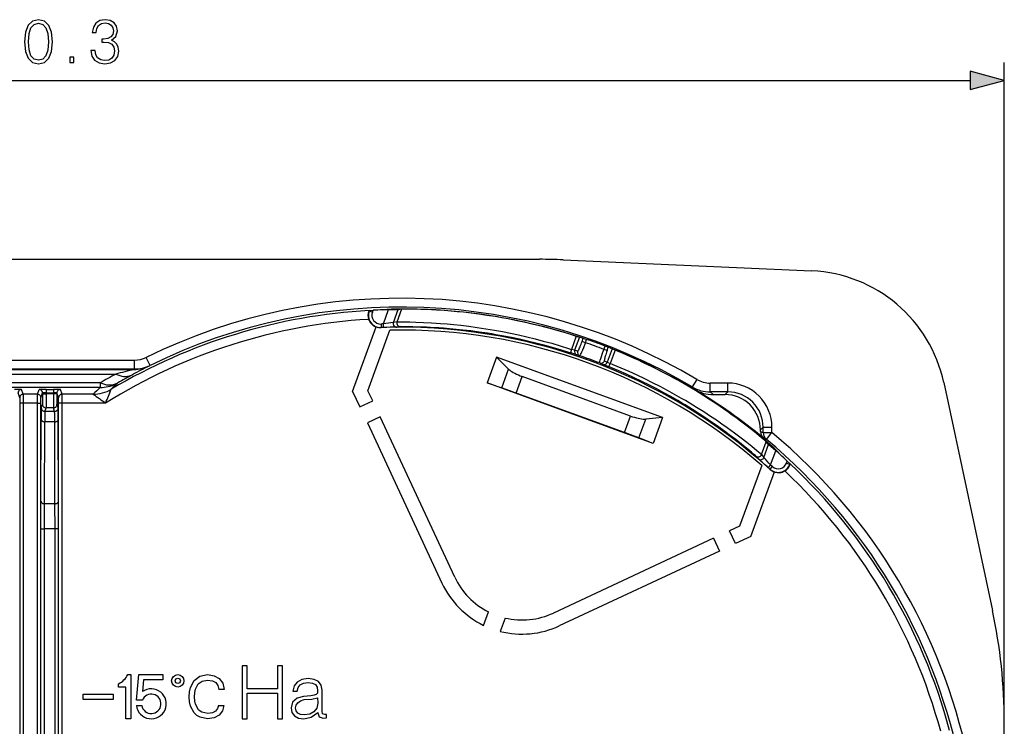
# Model space of a CAD drawing. Extents: x 0 to 420, y 0 to 297.
# Drawn here: x 155 to 211, y 144 to 184 of the extents above; entities that cross this region are included whole.
import ezdxf

# ---------------------------------------------------------------- set-up
doc = ezdxf.new("R2010")
doc.units = 0
doc.layers.get('0').update_dxf_attribs({"linetype": 'CONTINUOUS'})

msp = doc.modelspace()

# ---------------------------------------------------------------- linework, layer by layer
at = {"color": 7}
for p, q in [((210.843887, 143.826141), (210.843887, 181.146454)), ((102.475739, 180.146454), (208.912033, 180.146454)), ((126.862259, 170.020203), (184.525513, 170.020203)), ((185.861588, 169.990448), (199.950226, 169.362274)), ((174.872467, 167.12384), (174.858337, 167.092987)), ((174.877747, 167.096542), (174.858337, 167.092987)), ((174.872925, 167.124329), (174.889053, 167.127594)), ((174.877747, 167.096542), (174.889053, 167.127594)), ((174.877747, 167.096542), (175.065674, 167.028152)), ((174.889374, 167.127625), (175.106232, 167.139633)), ((175.065674, 167.028152), (175.106232, 167.139633)), ((175.650238, 167.161911), (175.872528, 167.201019)), ((175.687714, 166.362122), (175.982117, 167.170959)), ((175.982117, 167.170959), (176.517334, 167.179794)), ((176.250854, 166.447632), (176.517334, 167.179794)), ((176.461243, 166.479797), (176.727539, 167.211426)), ((176.517334, 167.179794), (176.727539, 167.211426)), ((173.943771, 162.549988), (175.270325, 166.194641)), ((175.561035, 166.157654), (175.535721, 166.152939)), ((175.553772, 166.357529), (175.56102, 166.158081)), ((175.694138, 166.162216), (175.687714, 166.362122)), ((176.461243, 166.479797), (176.250854, 166.447632)), ((176.649429, 166.211411), (176.440399, 166.17923)), ((174.808868, 162.587753), (176.055786, 166.013641)), ((186.609741, 165.678314), (186.335938, 164.926071)), ((186.78363, 165.62207), (186.51178, 164.875183)), ((186.609741, 165.678314), (186.78363, 165.62207)), ((186.78363, 165.62207), (186.837173, 165.606323)), ((186.837173, 165.606323), (187.006134, 165.555969)), ((186.938477, 165.370117), (187.006134, 165.555969)), ((187.125702, 165.301971), (186.938477, 165.370117)), ((187.006134, 165.555969), (187.194916, 165.492126)), ((187.125702, 165.301971), (187.194916, 165.492126)), ((188.167389, 164.922821), (188.236603, 165.112976)), ((188.422256, 165.040527), (188.236603, 165.112976)), ((188.354614, 164.854675), (188.422256, 165.040527)), ((188.584045, 164.97052), (188.422256, 165.040527)), ((162.474197, 164.020142), (162.254059, 164.469086)), ((182.09729, 164.484985), (181.56601, 163.025299)), ((191.494217, 161.064774), (182.09729, 164.484985)), ((182.09729, 164.484985), (182.773621, 163.811096)), ((186.63533, 164.617462), (186.29007, 164.730072)), ((186.51178, 164.875183), (186.335938, 164.926071)), ((186.683716, 164.823196), (186.51178, 164.875183)), ((186.806183, 164.565826), (186.63533, 164.617462)), ((188.354614, 164.854675), (188.167389, 164.922821)), ((188.635193, 164.948166), (188.363342, 164.201279)), ((188.80455, 164.879456), (188.530762, 164.127228)), ((188.635193, 164.948166), (188.584045, 164.97052)), ((188.80455, 164.879456), (188.635193, 164.948166)), ((149.794189, 164.315857), (161.593582, 164.315857)), ((161.593582, 163.815887), (161.593582, 164.315857)), ((162.443039, 163.995148), (162.474197, 164.020142)), ((187.938965, 164.153534), (188.103027, 164.083252)), ((188.103027, 164.083252), (188.439911, 163.947601)), ((188.198212, 164.271973), (188.363342, 164.201279)), ((188.363342, 164.201279), (188.530762, 164.127228)), ((149.794189, 163.815887), (161.593582, 163.815887)), ((149.827408, 163.789902), (161.560364, 163.789902)), ((150.85907, 163.522034), (160.528702, 163.522034)), ((161.560364, 163.789902), (161.593582, 163.815887)), ((182.384293, 162.741409), (182.773621, 163.811096)), ((183.199585, 162.44931), (183.541595, 163.389008)), ((189.683334, 161.153595), (183.541595, 163.389008)), ((159.650955, 163.033234), (151.736816, 163.033234)), ((159.650955, 163.033234), (159.650955, 162.765366)), ((190.962952, 159.605103), (181.56601, 163.025299)), ((181.56601, 163.025299), (182.384293, 162.741409)), ((193.322815, 162.649582), (193.177338, 162.795959)), ((193.43251, 163.225937), (193.17749, 162.796204)), ((195.189636, 163.015869), (194.198105, 163.015869)), ((194.198105, 162.515884), (194.198105, 163.015869)), ((195.189636, 162.515884), (195.189636, 163.015869)), ((207.416962, 163.043365), (210.175964, 150.143173)), ((159.650955, 162.765366), (151.736816, 162.765366)), ((155.092438, 162.188202), (155.002365, 162.457886)), ((155.292435, 162.388184), (155.202362, 162.657883)), ((156.095337, 162.388184), (155.292435, 162.388184)), ((155.29245, 162.387848), (155.293304, 161.888214)), ((156.094467, 161.888214), (156.095306, 162.387848)), ((156.095337, 162.388184), (156.18541, 162.657883)), ((156.295334, 162.188202), (156.385406, 162.457886)), ((156.385406, 162.413254), (156.383713, 161.81369)), ((156.385406, 162.413254), (156.385406, 162.457886)), ((156.385406, 162.413254), (156.585403, 162.413254)), ((156.585403, 162.413254), (156.583679, 161.613281)), ((156.585403, 162.661362), (156.585403, 162.461365)), ((156.585403, 162.661362), (157.002365, 162.661362)), ((156.585403, 162.461365), (157.002365, 162.461365)), ((156.585403, 162.413254), (156.585403, 162.461365)), ((157.002365, 162.413254), (156.585403, 162.413254)), ((157.002365, 162.661362), (157.002365, 162.461365)), ((157.002365, 162.413254), (157.002365, 162.461365)), ((157.202362, 162.413254), (157.002365, 162.413254)), ((157.002365, 162.413254), (157.004089, 161.613281)), ((157.202362, 162.413254), (157.202362, 162.457886)), ((157.292435, 162.188202), (157.202362, 162.457886)), ((157.202362, 162.413254), (157.204056, 161.81369)), ((157.492432, 162.388184), (157.402359, 162.657883)), ((159.254486, 162.388184), (157.492432, 162.388184)), ((157.493301, 161.888214), (157.492462, 162.387848)), ((173.943771, 162.549988), (174.353943, 161.670349)), ((175.078995, 162.008453), (174.808868, 162.587753)), ((189.341309, 160.213898), (183.199585, 162.44931)), ((194.354248, 162.363129), (194.198105, 162.515884)), ((195.189636, 162.515884), (194.198105, 162.515884)), ((194.354248, 162.363129), (195.03688, 162.363129)), ((195.03688, 162.363129), (195.189636, 162.515884)), ((155.092453, 162.187988), (155.093307, 161.888214)), ((155.293304, 161.888214), (155.093307, 161.888214)), ((155.093307, 161.888214), (155.093307, 137.162216)), ((156.094467, 161.888214), (155.293304, 161.888214)), ((155.293304, 161.888214), (155.293304, 137.959091)), ((156.094467, 137.959091), (156.094467, 161.888214)), ((156.094467, 161.888214), (156.294464, 161.888214)), ((156.294464, 161.888214), (156.295319, 162.187988)), ((156.294464, 137.162216), (156.294464, 161.888214)), ((156.316086, 161.610916), (156.383667, 161.813278)), ((157.271683, 161.610916), (157.204102, 161.813278)), ((157.293304, 161.888214), (157.29245, 162.187988)), ((157.293304, 136.566406), (157.293304, 161.888214)), ((157.493301, 161.888214), (157.293304, 161.888214)), ((157.493301, 137.378082), (157.493301, 161.888214)), ((159.954849, 161.888214), (157.493301, 161.888214)), ((174.353943, 161.670349), (175.078995, 162.008453)), ((156.516083, 161.410919), (156.583679, 161.613281)), ((157.071686, 161.410919), (156.516083, 161.410919)), ((157.004089, 161.613281), (156.583679, 161.613281)), ((157.071686, 161.410919), (157.004089, 161.613281)), ((189.341309, 160.213898), (189.683334, 161.153595)), ((156.298096, 156.330994), (156.311615, 160.966644)), ((156.498093, 156.189575), (156.511612, 160.825211)), ((157.076157, 160.825211), (156.511612, 160.825211)), ((157.089676, 156.189575), (157.076157, 160.825211)), ((157.289673, 156.330994), (157.276154, 160.966644)), ((175.501617, 161.102142), (174.776566, 160.764053)), ((174.776566, 160.764053), (179.002747, 151.700974)), ((179.727783, 152.039062), (175.501617, 161.102142)), ((190.153625, 159.913605), (190.542953, 160.983292)), ((191.494217, 161.064774), (190.542953, 160.983292)), ((191.494217, 161.064774), (190.962952, 159.605103)), ((197.036804, 160.363205), (197.18956, 160.515961)), ((197.036804, 160.278351), (197.036804, 160.363205)), ((197.036804, 160.278351), (197.18956, 160.217972)), ((197.18956, 160.217972), (197.18956, 160.515961)), ((197.18956, 160.515961), (197.689545, 160.515961)), ((197.18956, 160.217972), (197.689545, 160.217972)), ((197.369476, 159.833832), (197.689545, 160.217972)), ((197.689545, 160.217972), (197.689545, 160.515961)), ((190.962952, 159.605103), (190.153625, 159.913605)), ((197.093933, 158.970108), (197.360229, 159.701752)), ((197.218567, 159.8927), (197.369476, 159.833832)), ((197.234406, 158.810226), (197.500916, 159.542404)), ((197.500916, 159.542404), (197.360229, 159.701752)), ((197.905243, 159.191605), (197.500916, 159.542404)), ((197.093933, 158.970108), (197.234406, 158.810226)), ((197.61084, 158.382751), (197.905243, 159.191605)), ((198.153656, 158.971329), (198.008514, 159.14418)), ((197.104889, 158.352386), (195.857971, 154.926514)), ((196.777252, 158.885483), (196.916718, 158.726471)), ((197.61084, 158.382751), (197.477432, 158.233749)), ((198.515472, 158.493118), (198.556061, 158.604599)), ((198.515472, 158.493118), (198.7034, 158.424728)), ((198.714478, 158.455994), (198.556061, 158.604599)), ((198.7034, 158.424728), (198.714691, 158.455765)), ((198.715973, 158.409515), (198.7034, 158.424728)), ((198.724945, 158.442902), (198.714691, 158.455765)), ((198.724945, 158.442902), (198.715973, 158.409515)), ((196.496399, 154.341507), (197.822937, 157.986145)), ((197.592819, 158.124817), (197.576462, 158.144699)), ((197.576752, 158.14502), (197.71051, 158.293137)), ((156.296219, 154.77536), (156.298096, 156.330994)), ((156.496216, 154.77536), (156.498093, 156.189575)), ((157.089676, 156.189575), (156.498093, 156.189575)), ((157.091553, 154.77536), (157.089676, 156.189575)), ((157.29155, 154.77536), (157.289673, 156.330994)), ((156.296219, 154.77536), (156.496216, 154.77536)), ((156.296219, 115.26506), (156.296219, 154.77536)), ((157.091553, 154.77536), (156.496216, 154.77536)), ((156.496216, 115.26506), (156.496216, 154.77536)), ((157.29155, 154.77536), (157.091553, 154.77536)), ((157.091553, 135.99411), (157.091553, 154.77536)), ((157.29155, 136.006287), (157.29155, 154.77536)), ((195.857971, 154.926514), (195.278671, 154.656372)), ((195.61676, 153.93132), (195.278671, 154.656372)), ((194.37236, 154.233749), (185.30928, 150.007568)), ((194.37236, 154.233749), (194.710449, 153.508698)), ((196.496399, 154.341507), (195.61676, 153.93132)), ((194.710449, 153.508698), (185.647369, 149.282532)), ((181.362915, 149.310165), (181.638168, 150.066437)), ((182.577866, 149.724411), (182.302612, 148.96814)), ((167.694672, 147.020203), (167.694672, 144.020203)), ((167.970032, 147.020203), (167.694672, 147.020203)), ((167.970032, 145.718384), (167.970032, 147.020203)), ((169.964478, 147.020203), (169.689102, 147.020203)), ((169.689102, 147.020203), (169.689102, 145.718384)), ((169.964478, 144.020203), (169.964478, 147.020203)), ((161.206253, 146.520203), (161.39389, 146.520203)), ((161.39389, 146.520203), (161.39389, 144.020203)), ((161.699783, 145.070206), (161.829056, 146.520203)), ((161.829056, 146.520203), (163.193878, 146.520203)), ((162.1035, 146.220215), (162.044464, 145.558014)), ((163.193878, 146.220215), (162.1035, 146.220215)), ((163.193878, 146.520203), (163.193878, 146.220215)), ((164.766449, 145.794617), (164.970932, 146.190399)), ((164.970932, 146.190399), (165.297455, 146.437759)), ((165.206268, 145.99231), (165.422821, 146.156372)), ((165.297455, 146.437759), (165.726212, 146.520203)), ((165.422821, 146.156372), (165.731506, 146.215729)), ((165.726212, 146.520203), (166.105499, 146.460846)), ((165.731506, 146.215729), (166.006287, 146.172729)), ((166.006287, 146.172729), (166.191803, 146.069412)), ((166.105499, 146.460846), (166.395752, 146.29924)), ((166.395752, 146.29924), (166.587036, 146.035385)), ((170.799667, 146.102264), (170.628601, 145.881119)), ((171.066711, 146.244125), (170.799667, 146.102264)), ((171.425537, 146.294189), (171.066711, 146.244125)), ((171.16684, 146.039673), (171.425537, 146.073059)), ((171.763504, 146.248291), (171.425537, 146.294189)), ((171.425537, 146.073059), (171.675873, 146.043854)), ((172.013855, 146.127289), (171.763504, 146.248291)), ((172.164062, 145.918671), (172.013855, 146.127289)), ((160.693878, 145.820206), (160.693878, 146.007843)), ((161.093887, 145.820206), (160.693878, 145.820206)), ((161.093887, 144.020203), (161.093887, 145.820206)), ((164.693878, 145.263611), (164.710388, 145.547256)), ((164.710388, 145.547256), (164.766449, 145.794617)), ((165.008438, 145.505096), (165.050552, 145.690948)), ((165.050552, 145.690948), (165.206268, 145.99231)), ((166.191803, 146.069412), (166.309265, 145.907394)), ((166.309265, 145.907394), (166.364212, 145.679184)), ((166.672791, 145.679184), (166.364212, 145.679184)), ((166.587036, 146.035385), (166.672791, 145.679184)), ((169.689102, 145.718384), (167.970032, 145.718384)), ((170.628601, 145.881119), (170.56601, 145.593231)), ((170.56601, 145.593231), (170.81218, 145.593231)), ((170.81218, 145.593231), (170.858078, 145.801849)), ((170.858078, 145.801849), (170.97908, 145.952057)), ((170.97908, 145.952057), (171.16684, 146.039673)), ((171.675873, 146.043854), (171.842773, 145.956223)), ((171.842773, 145.956223), (171.93457, 145.810196)), ((171.93457, 145.810196), (171.963776, 145.601578)), ((171.963776, 145.601578), (171.947083, 145.472229)), ((172.218292, 145.63913), (172.164062, 145.918671)), ((172.218292, 144.458313), (172.218292, 145.63913)), ((158.693878, 145.120209), (158.693878, 145.420212)), ((158.693878, 145.420212), (160.39389, 145.420212)), ((160.39389, 145.120209), (158.693878, 145.120209)), ((160.39389, 145.420212), (160.39389, 145.120209)), ((162.03154, 145.070206), (161.699783, 145.070206)), ((164.710388, 144.986572), (164.693878, 145.263611)), ((164.766449, 144.739197), (164.710388, 144.986572)), ((164.9944, 145.263824), (165.008438, 145.505096)), ((165.008392, 145.028931), (164.9944, 145.263824)), ((165.05011, 144.844879), (165.008392, 145.028931)), ((167.970032, 144.020203), (167.970032, 145.472229)), ((167.970032, 145.472229), (169.689102, 145.472229)), ((169.689102, 145.472229), (169.689102, 144.020203)), ((170.545135, 144.971527), (170.45752, 144.646072)), ((170.803833, 145.188507), (170.545135, 144.971527)), ((171.171021, 145.284454), (170.803833, 145.188507)), ((170.837219, 144.929794), (170.987427, 145.029938)), ((170.987427, 145.029938), (171.200226, 145.109222)), ((171.584091, 145.322006), (171.171021, 145.284454)), ((171.200226, 145.109222), (171.62999, 145.138428)), ((171.76767, 145.359558), (171.584091, 145.322006)), ((171.62999, 145.138428), (171.963776, 145.213531)), ((171.884506, 145.401291), (171.76767, 145.359558)), ((171.947083, 145.472229), (171.884506, 145.401291)), ((171.963776, 145.213531), (171.967957, 144.908936)), ((161.699783, 144.770203), (162.003052, 144.770203)), ((164.974228, 144.350021), (164.766449, 144.739197)), ((165.215439, 144.535202), (165.05011, 144.844879)), ((165.305435, 144.45108), (165.215439, 144.535202)), ((165.410919, 144.390518), (165.305435, 144.45108)), ((166.18605, 144.463104), (166.002716, 144.365036)), ((166.29567, 144.601562), (166.18605, 144.463104)), ((166.340073, 144.775482), (166.29567, 144.601562)), ((166.340073, 144.775482), (166.649689, 144.775482)), ((166.570541, 144.465454), (166.382553, 144.227997)), ((166.649689, 144.775482), (166.570541, 144.465454)), ((170.45752, 144.646072), (170.503418, 144.38739)), ((170.716217, 144.650238), (170.745422, 144.800461)), ((170.749603, 144.479172), (170.716217, 144.650238)), ((170.745422, 144.800461), (170.837219, 144.929794)), ((170.845566, 144.349823), (170.749603, 144.479172)), ((171.755157, 144.416595), (171.513153, 144.283066)), ((171.909546, 144.625214), (171.755157, 144.416595)), ((171.967957, 144.908936), (171.909546, 144.625214)), ((172.239166, 144.303925), (172.218292, 144.458313)), ((161.39389, 144.020203), (161.093887, 144.020203)), ((165.125946, 144.208206), (164.974228, 144.350021)), ((165.304047, 144.105957), (165.125946, 144.208206)), ((165.732819, 144.020203), (165.304047, 144.105957)), ((165.739731, 144.324768), (165.410919, 144.390518)), ((166.098907, 144.076263), (165.732819, 144.020203)), ((166.002716, 144.365036), (165.739731, 144.324768)), ((166.382553, 144.227997), (166.098907, 144.076263)), ((167.694672, 144.020203), (167.970032, 144.020203)), ((169.689102, 144.020203), (169.964478, 144.020203)), ((170.503418, 144.38739), (170.64946, 144.191284)), ((170.64946, 144.191284), (170.874771, 144.066101)), ((170.999939, 144.270554), (170.845566, 144.349823)), ((170.874771, 144.066101), (171.175186, 144.020203)), ((171.204391, 144.241348), (170.999939, 144.270554)), ((171.175186, 144.020203), (171.600769, 144.107819)), ((171.513153, 144.283066), (171.204391, 144.241348)), ((171.600769, 144.107819), (171.976303, 144.38739)), ((171.976303, 144.38739), (171.976303, 144.354004)), ((171.976303, 144.354004), (172.051407, 144.128693)), ((172.051407, 144.128693), (172.285065, 144.053589)), ((172.372681, 144.258026), (172.239166, 144.303925)), ((172.285065, 144.053589), (172.464478, 144.074448)), ((172.464478, 144.262207), (172.372681, 144.258026)), ((172.464478, 144.074448), (172.464478, 144.262207)), ((210.843887, 126.214287), (210.843887, 143.826141))]:
    msp.add_line(p, q, dxfattribs=at)
for points in [[(155.360092, 182.328659), (155.412247, 181.78624), (155.565247, 181.393341), (155.815582, 181.156891), (156.156342, 181.07692), (156.493607, 181.153412), (156.747437, 181.393341), (156.900421, 181.782761), (156.956055, 182.32518), (156.900421, 182.864136), (156.747437, 183.257034), (156.493607, 183.493469), (156.156342, 183.57692), (155.815582, 183.496948), (155.565247, 183.260498), (155.412247, 182.867599)], [(159.127823, 181.841873), (159.127823, 181.834915), (159.179977, 181.51503), (159.336456, 181.278595), (159.583313, 181.129074), (159.917114, 181.07692), (160.240479, 181.129074), (160.48735, 181.271637), (160.643829, 181.501129), (160.699463, 181.803619), (160.671631, 182.019196), (160.591675, 182.196533), (160.463013, 182.328659), (160.28569, 182.415588), (160.536041, 182.627686), (160.622955, 182.947571), (160.57428, 183.204865), (160.438675, 183.403076), (160.21962, 183.531708), (159.934509, 183.57692), (159.635468, 183.524765), (159.40947, 183.385681), (159.263428, 183.156189), (159.204315, 182.853699), (159.419891, 182.853699), (159.458145, 183.079712), (159.55899, 183.250076), (159.715454, 183.354401), (159.93103, 183.392639), (160.122269, 183.357864), (160.271774, 183.267456), (160.369141, 183.124908), (160.4039, 182.947571), (160.365662, 182.742432), (160.257874, 182.599869), (160.077057, 182.50946), (159.833664, 182.481659), (159.746735, 182.485123), (159.746735, 182.3078), (159.851059, 182.311279), (160.11879, 182.279984), (160.310028, 182.186096), (160.424774, 182.029633), (160.463013, 181.810577), (160.424774, 181.577606), (160.316986, 181.403763), (160.139648, 181.295975), (159.903214, 181.2612), (159.6772, 181.299454), (159.506821, 181.414185), (159.399033, 181.595001), (159.364258, 181.841873)], [(155.596527, 182.328659), (155.627823, 182.787628), (155.732132, 183.114471), (155.905991, 183.30571), (156.156342, 183.371765), (156.403198, 183.30571), (156.580536, 183.114471), (156.684845, 182.787628), (156.71962, 182.328659), (156.684845, 181.862732), (156.580536, 181.539368), (156.403198, 181.34465), (156.156342, 181.282074), (155.905991, 181.34465), (155.732132, 181.539368), (155.627823, 181.866211)], [(157.92894, 181.146454), (158.158417, 181.146454), (158.158417, 181.455917), (157.92894, 181.455917)], [(208.912033, 179.628815), (210.843887, 180.146454), (208.912033, 180.664093)]]:
    msp.add_lwpolyline(points, close=True, dxfattribs=at)
for points in [[(175.872528, 167.201019), (175.886444, 167.202454), (175.953064, 167.206207), (176.147354, 167.213272), (176.448303, 167.220032), (176.846085, 167.223572), (177.07782, 167.223053), (177.329529, 167.220459), (177.599823, 167.215317), (177.887344, 167.207214), (178.141266, 167.197815), (178.405807, 167.185822), (178.656052, 167.172394), (178.914093, 167.156464), (179.334198, 167.125916), (179.77066, 167.088226), (180.221771, 167.042847), (180.686005, 166.989349), (181.161865, 166.927307), (181.647949, 166.856384), (181.898514, 166.816818), (182.151215, 166.774841), (182.397491, 166.731918), (182.645477, 166.686691), (183.052185, 166.608093), (183.462418, 166.523254), (183.87558, 166.432098), (184.291138, 166.33461), (184.708527, 166.230743), (185.133392, 166.118866), (185.559525, 166.00032), (185.986145, 165.875244), (186.412262, 165.743866), (186.837173, 165.606323)], [(176.727539, 167.211426), (176.743835, 167.212601), (176.825714, 167.214722), (177.067535, 167.216278), (177.441589, 167.213043), (177.799774, 167.205109), (178.21666, 167.190338), (178.685287, 167.16684), (178.920975, 167.152313), (179.166016, 167.135284), (179.506317, 167.108429), (179.86087, 167.076462), (180.228424, 167.039062), (180.656006, 166.990051), (181.096909, 166.93335), (181.549622, 166.868561), (182.012726, 166.79541), (182.502472, 166.710388), (182.750534, 166.664307), (183.000488, 166.615814), (183.336395, 166.547363), (183.674988, 166.474548), (184.015869, 166.397339), (184.444626, 166.294617), (184.875702, 166.184998), (185.308411, 166.068481), (185.742081, 165.945145), (186.176071, 165.815048), (186.609741, 165.678314)], [(176.461243, 166.479797), (176.477509, 166.480896), (176.559265, 166.482697), (176.80072, 166.483322), (177.174225, 166.47876), (177.531891, 166.469604), (177.948151, 166.453461), (178.416031, 166.428497), (178.666489, 166.412231), (178.92746, 166.393097), (179.290527, 166.362885), (179.669434, 166.326843), (180.062637, 166.284607), (180.520355, 166.229202), (180.992493, 166.165039), (181.47731, 166.091675), (181.723938, 166.051437), (181.973114, 166.008789), (182.421814, 165.92688), (182.876892, 165.837067), (183.337402, 165.739197), (183.802368, 165.63324), (184.270844, 165.519104), (184.741959, 165.396835), (185.214813, 165.266449), (185.688568, 165.128021), (186.162354, 164.981689), (186.335938, 164.926071)], [(176.649429, 166.211411), (176.665466, 166.212601), (176.746094, 166.214905), (176.98439, 166.21698), (177.353226, 166.214615), (177.706589, 166.207489), (178.118042, 166.193634), (178.58075, 166.171127), (178.825867, 166.156281), (179.081238, 166.138672), (179.436447, 166.110565), (179.807114, 166.076782), (180.191757, 166.036865), (180.639511, 165.984222), (181.101395, 165.922913), (181.575699, 165.852539), (181.816986, 165.813812), (182.060791, 165.772705), (182.499786, 165.693573), (182.945099, 165.606567), (183.395691, 165.511581), (183.850647, 165.408524), (184.309052, 165.297333), (184.770004, 165.178024), (185.232635, 165.050629), (185.696075, 164.915207), (186.15947, 164.771912), (186.29007, 164.730072)], [(186.683716, 164.823212), (186.692932, 164.826752), (186.706146, 164.841675), (186.723022, 164.867615), (186.743286, 164.904114), (186.76651, 164.950409), (186.792206, 165.005554), (186.819855, 165.068481), (186.848907, 165.137817), (186.878754, 165.212219), (186.908813, 165.290192), (186.938477, 165.370117)], [(186.806183, 164.565826), (186.80719, 164.565689), (186.809464, 164.566223), (186.812134, 164.56781), (186.818542, 164.574188), (186.827972, 164.587112), (186.85199, 164.628906), (186.886703, 164.699921), (186.926636, 164.789734), (186.975616, 164.907227), (187.026428, 165.035583), (187.125702, 165.301971)], [(186.335938, 164.926071), (186.316498, 164.863007), (186.30043, 164.804047), (186.292023, 164.766724), (186.28923, 164.750305), (186.288788, 164.731689), (186.29007, 164.730072)], [(187.938965, 164.153534), (187.93811, 164.154053), (187.936707, 164.15593), (187.935699, 164.158875), (187.934875, 164.167877), (187.935959, 164.183838), (187.944427, 164.231293), (187.96347, 164.308014), (187.990601, 164.402466), (188.028625, 164.523956), (188.072205, 164.654968), (188.167389, 164.922821)], [(188.354614, 164.854675), (188.325958, 164.774384), (188.298859, 164.695343), (188.273926, 164.619141), (188.251587, 164.547333), (188.23233, 164.481384), (188.216553, 164.422607), (188.20459, 164.372253), (188.196655, 164.331238), (188.192902, 164.300507), (188.19342, 164.280609), (188.198212, 164.271973)], [(198.008514, 159.14418), (197.998779, 159.154221), (197.950165, 159.199921), (197.805847, 159.330231), (197.579666, 159.528839), (197.277206, 159.787231), (197.099365, 159.935806), (196.904877, 160.095612), (196.694519, 160.265411), (196.469055, 160.444031), (196.268494, 160.600052), (196.058136, 160.76091), (195.857803, 160.911484), (195.649872, 161.065125), (195.308441, 161.311783), (194.94986, 161.563446), (194.575119, 161.818665), (194.185104, 162.07608), (193.780701, 162.334427), (193.362747, 162.592529), (193.14537, 162.723297), (192.92482, 162.853577), (192.708557, 162.979004), (192.489532, 163.103745), (192.127441, 163.304977), (191.758667, 163.503677), (191.38356, 163.699432), (191.002563, 163.891846), (190.616058, 164.080566), (190.218674, 164.267975), (189.81604, 164.45108), (189.408844, 164.629486), (188.997955, 164.802765), (188.584045, 164.97052)], [(197.360229, 159.701752), (197.34848, 159.71312), (197.28714, 159.767395), (197.102875, 159.923996), (196.81427, 160.161972), (196.53479, 160.386124), (196.205933, 160.642792), (195.831848, 160.92601), (195.641953, 161.066376), (195.443298, 161.210846), (195.165344, 161.408997), (194.873199, 161.612427), (194.567581, 161.820023), (194.208557, 162.057327), (193.834351, 162.297302), (193.445892, 162.538681), (193.044128, 162.780304), (192.614288, 163.029984), (192.394653, 163.154129), (192.172012, 163.277649), (191.870697, 163.441132), (191.564514, 163.602997), (191.253754, 163.76297), (190.859283, 163.959885), (190.458588, 164.152985), (190.052231, 164.341888), (189.640732, 164.526154), (189.22464, 164.70546), (188.80455, 164.879456)], [(188.439911, 163.947601), (188.44397, 163.9496), (188.456635, 163.96759), (188.473175, 163.998199), (188.502441, 164.060486), (188.530762, 164.127228)], [(196.777252, 158.885483), (196.765747, 158.896698), (196.705444, 158.950287), (196.524231, 159.105057), (196.240189, 159.340317), (195.964935, 159.561981), (195.640839, 159.815842), (195.271942, 160.096008), (195.074615, 160.242188), (194.867706, 160.392838), (194.577545, 160.59964), (194.271881, 160.811996), (193.951569, 161.028671), (193.574738, 161.276154), (193.181488, 161.526093), (192.772888, 161.777054), (192.563156, 161.902496), (192.34996, 162.027725), (191.962784, 162.249298), (191.565735, 162.468903), (191.159485, 162.685791), (190.74472, 162.899277), (190.322083, 163.108765), (189.892303, 163.31366), (189.456024, 163.513428), (189.013977, 163.707581), (188.56691, 163.89566), (188.439926, 163.947601)], [(197.093933, 158.970108), (197.082169, 158.981415), (197.020691, 159.035339), (196.836151, 159.191025), (196.547119, 159.427612), (196.267258, 159.650482), (195.938034, 159.90567), (195.563568, 160.187286), (195.361267, 160.335785), (195.149078, 160.488892), (194.851532, 160.699097), (194.538116, 160.915039), (194.209747, 161.135437), (193.823517, 161.387207), (193.420563, 161.641541), (193.002014, 161.896988), (192.787216, 162.024704), (192.568909, 162.152206), (192.172531, 162.377884), (191.766174, 162.601608), (191.350494, 162.822662), (190.926193, 163.040359), (190.493958, 163.254074), (190.054474, 163.463226), (189.608444, 163.667297), (189.15657, 163.865768), (188.699585, 164.058197), (188.530762, 164.127228)], [(160.528687, 163.522034), (160.642426, 163.474396), (160.755463, 163.4375), (160.867126, 163.41156), (160.976746, 163.396759), (161.083679, 163.393188), (161.187256, 163.400818), (161.286835, 163.419647), (161.381836, 163.449554), (161.47171, 163.490356)], [(182.773621, 163.811096), (182.824768, 163.764771), (182.886841, 163.716797), (182.959015, 163.667786), (183.040283, 163.618378), (183.129608, 163.569305), (183.225708, 163.521179), (183.327332, 163.47467), (183.433105, 163.43042), (183.541595, 163.389008)], [(159.65094, 163.033264), (159.771423, 162.986511), (159.891113, 162.951111), (160.009247, 162.927246), (160.125122, 162.9151), (160.237976, 162.914703), (160.347107, 162.926117), (160.451782, 162.949249), (160.551392, 162.983948), (160.645233, 163.029968)], [(159.65094, 162.765381), (159.76651, 162.768707), (159.881683, 162.778717), (159.996094, 162.795349), (160.109344, 162.818573), (160.221069, 162.848297), (160.330872, 162.88443), (160.438416, 162.926849), (160.543304, 162.975433), (160.645233, 163.029968)], [(155.202362, 162.657898), (155.173889, 162.655853), (155.146027, 162.64978), (155.119278, 162.639801), (155.094238, 162.626129), (155.071396, 162.609039), (155.051208, 162.588867), (155.034119, 162.56601), (155.020447, 162.540955), (155.010468, 162.514221), (155.004395, 162.486359), (155.002365, 162.457886)], [(155.292435, 162.388184), (155.263977, 162.386169), (155.236084, 162.380096), (155.209351, 162.370117), (155.184311, 162.356445), (155.161469, 162.339355), (155.141296, 162.319183), (155.124176, 162.296326), (155.110504, 162.271301), (155.10054, 162.244568), (155.094482, 162.216675), (155.092438, 162.188202)], [(156.295349, 162.188202), (156.293304, 162.216675), (156.287231, 162.244568), (156.277252, 162.271301), (156.26358, 162.296326), (156.24649, 162.319183), (156.226318, 162.339355), (156.203461, 162.356445), (156.178406, 162.370117), (156.151672, 162.380096), (156.12381, 162.386169), (156.095337, 162.388184)], [(156.385406, 162.457886), (156.383362, 162.486359), (156.377319, 162.514221), (156.36734, 162.540955), (156.353668, 162.56601), (156.336548, 162.588867), (156.316376, 162.609039), (156.293518, 162.626129), (156.268494, 162.639801), (156.24176, 162.64978), (156.213867, 162.655853), (156.185425, 162.657898)], [(157.402344, 162.657898), (157.373901, 162.655853), (157.346008, 162.64978), (157.319275, 162.639801), (157.29425, 162.626129), (157.271393, 162.609039), (157.251221, 162.588867), (157.2341, 162.56601), (157.220428, 162.540955), (157.210449, 162.514221), (157.204407, 162.486359), (157.202362, 162.457886)], [(157.492432, 162.388184), (157.463959, 162.386169), (157.436096, 162.380096), (157.409363, 162.370117), (157.384308, 162.356445), (157.36145, 162.339355), (157.341278, 162.319183), (157.324188, 162.296326), (157.310516, 162.271301), (157.300537, 162.244568), (157.294464, 162.216675), (157.292419, 162.188202)], [(156.383667, 161.813293), (156.385712, 161.784821), (156.391785, 161.756958), (156.401764, 161.730225), (156.415436, 161.70517), (156.432526, 161.682312), (156.452698, 161.66214), (156.475555, 161.64505), (156.50061, 161.631378), (156.527344, 161.621399), (156.555206, 161.615326), (156.583679, 161.613281)], [(157.004089, 161.613281), (157.032562, 161.615326), (157.060425, 161.621399), (157.087158, 161.631378), (157.112213, 161.64505), (157.135071, 161.66214), (157.155243, 161.682312), (157.172333, 161.70517), (157.186005, 161.730225), (157.195984, 161.756958), (157.202057, 161.784821), (157.204102, 161.813293)], [(156.316101, 161.610931), (156.318115, 161.582458), (156.324188, 161.554565), (156.334167, 161.527832), (156.347839, 161.502808), (156.364929, 161.47995), (156.385132, 161.459778), (156.407959, 161.442688), (156.432983, 161.429016), (156.459747, 161.419037), (156.48761, 161.412964), (156.516083, 161.41095)], [(157.071686, 161.41095), (157.100159, 161.412964), (157.128021, 161.419037), (157.154785, 161.429016), (157.17981, 161.442688), (157.202637, 161.459778), (157.222839, 161.47995), (157.239929, 161.502808), (157.253601, 161.527832), (157.26358, 161.554565), (157.269653, 161.582458), (157.271667, 161.610931)], [(189.68335, 161.153595), (189.79306, 161.115601), (189.902527, 161.081512), (190.010254, 161.051819), (190.114807, 161.026886), (190.214783, 161.00708), (190.308807, 160.992645), (190.395599, 160.983826), (190.473999, 160.980682), (190.542969, 160.983276)], [(156.311615, 160.966644), (156.313721, 160.946533), (156.319824, 160.926849), (156.329803, 160.907959), (156.343506, 160.890289), (156.360596, 160.874146), (156.380798, 160.859863), (156.403625, 160.847778), (156.42865, 160.838104), (156.455322, 160.831024), (156.483185, 160.826721), (156.511597, 160.825226)], [(157.076172, 160.825226), (157.104584, 160.826721), (157.132446, 160.831024), (157.159119, 160.838104), (157.184143, 160.847778), (157.20697, 160.859863), (157.227173, 160.874146), (157.244263, 160.890289), (157.257965, 160.907959), (157.267944, 160.926849), (157.274048, 160.946533), (157.276154, 160.966644)], [(156.298096, 156.330994), (156.300171, 156.310913), (156.306274, 156.291199), (156.316284, 156.272339), (156.329987, 156.254639), (156.347107, 156.238495), (156.367249, 156.224243), (156.390076, 156.212128), (156.4151, 156.202454), (156.441833, 156.195374), (156.469666, 156.19104), (156.498108, 156.189575)], [(157.089661, 156.189575), (157.118103, 156.19104), (157.145935, 156.195374), (157.172668, 156.202454), (157.197693, 156.212128), (157.22052, 156.224243), (157.240662, 156.238495), (157.257782, 156.254639), (157.271484, 156.272339), (157.281494, 156.291199), (157.287598, 156.310913), (157.289673, 156.330994)]]:
    msp.add_lwpolyline(points, dxfattribs=at)
for radius in [0.35, 0.15]:
    msp.add_circle((164.043884, 146.170212), radius, dxfattribs=at)
for centre, radius, start, end in [((184.525497, 140.023941), 29.996273, 87.447083, 89.999962), ((199.593887, 161.370209), 8, 12.072152, 87.447049), ((176.693878, 135.020203), 32.798545, 59.313083, 116.120347), ((176.693878, 135.020203), 32.298547, 59.313083, 116.120347), ((176.693878, 135.020203), 32.155718, 93.246378, 120.702734), ((175.482178, 166.845032), 0.671526, 158.32384, 199.385534), ((175.535553, 166.857193), 0.699988, 160.004735, 272.086989), ((175.535492, 166.857178), 0.49998, 160.00423, 272.093703), ((176.693878, 135.020203), 32.158637, 91.859754, 92.829791), ((176.693878, 135.020203), 32.158637, 91.268218, 91.859754), ((176.693878, 135.020203), 31.65572, 93.34183, 121.923316), ((175.509583, 166.852478), 0.699998, 199.214697, 250.012726), ((175.509689, 166.852692), 0.700251, 250.010807, 272.130525), ((176.693878, 135.020203), 31.15426, 47.869538, 92.130461), ((176.693878, 135.020203), 31.35805, 91.838717, 92.083627), ((176.693878, 135.020203), 31.158051, 91.838717, 92.083627), ((179.94873, 140.074707), 26.630591, 97.981707, 99.207186), ((177.034027, 122.705452), 43.477498, 90.782332, 91.766023), ((176.438812, 166.379242), 0.200007, 160.00535, 270.453222), ((176.6492, 166.411407), 0.200007, 160.005173, 270.068873), ((176.693878, 135.020203), 31, 48.820539, 91.17946), ((176.693878, 135.020203), 32.028227, 69.008413, 70.991586), ((176.693878, 135.020203), 32.230559, 69.014636, 70.985364), ((161.593567, 165.816086), 1.500219, 270.000278, 296.120574), ((186.699387, 164.806549), 0.199706, 159.901395, 251.284637), ((186.871307, 164.754547), 0.199701, 159.899277, 250.958366), ((176.693878, 135.020203), 31.22823, 68.894042, 71.105958), ((180.992264, 127.05043), 41.339231, 116.660341, 118.177572), ((161.560562, 165.789612), 1.99971, 269.994151, 296.186963), ((161.593628, 165.81604), 2.000146, 269.998741, 296.119877), ((188.010376, 164.339966), 0.199701, 249.04163, 340.100724), ((188.175507, 164.269287), 0.199706, 248.715359, 340.098598), ((176.694382, 133.460327), 34.132614, 118.269151, 119.955648), ((177.809875, 98.973999), 66.821401, 104.074133, 104.988067), ((176.69397, 135.193085), 32.131807, 118.277635, 119.964637), ((177.629791, 145.290833), 24.559144, 133.755103, 134.960973), ((194.198059, 164.515991), 2.000101, 239.313453, 270.000961), ((194.19812, 164.516022), 1.500151, 239.312798, 269.99967), ((195.189667, 160.516006), 2.499859, 359.999012, 90.000979), ((154.911987, 148.463593), 14.197784, 88.829014, 90.442421), ((156.475769, 148.463531), 14.197862, 89.557584, 91.170984), ((156.533096, 158.698334), 3.763047, 89.203527, 92.242982), ((157.054672, 158.698334), 3.763039, 87.757016, 90.796478), ((157.112, 148.463531), 14.197862, 88.829014, 90.442414), ((185.471832, 198.372055), 44.521764, 233.923423, 235.03087), ((159.25444, 164.388275), 2.000079, 270.001213, 300.701691), ((177.658447, 143.434921), 26.418469, 132.970765, 134.157319), ((159.2547, 164.388123), 1.999798, 269.995175, 300.700414), ((131.275589, 174.133896), 31.184229, 336.878128, 338.42828), ((159.456894, 97.531837), 69.122893, 69.910688, 70.628548), ((176.693878, 135.020203), 32.247535, 50.470675, 58.958063), ((194.354263, 164.363342), 2.000207, 238.95786, 269.999588), ((195.036911, 160.363235), 1.999886, 359.99901, 90.000993), ((195.189728, 160.516052), 1.99983, 359.997428, 90.002571), ((194.951508, 161.071777), 38.639564, 179.200531, 180.155915), ((188.446136, 160.920807), 31.934193, 179.120591, 180.171501), ((125.141647, 160.920807), 31.934193, 359.828501, 0.879416), ((118.636269, 161.071777), 38.639564, 359.844084, 0.799474), ((165.801117, 95.222733), 69.122893, 69.371452, 70.089311), ((197.536804, 160.278366), 0.500014, 180.000582, 230.471118), ((197.689545, 160.217957), 0.499987, 179.997724, 230.195738), ((176.693878, 135.020203), 32.798545, 333.795467, 50.197751), ((176.693878, 135.020203), 32.298547, 334.138983, 50.197751), ((196.906006, 159.038544), 0.200007, 229.931123, 339.994825), ((176.693878, 135.020203), 32.158637, 48.140242, 48.731778), ((176.693878, 135.020203), 32.158637, 47.170212, 48.140242), ((168.517502, 125.805153), 43.47756, 48.233976, 49.217667), ((197.046478, 158.878662), 0.200007, 229.546775, 339.994656), ((177.449646, 140.984497), 26.630362, 40.79281, 42.018303), ((198.045639, 158.664185), 0.699988, 227.913007, 339.995266), ((176.693878, 135.020203), 31.35805, 47.916376, 48.161279), ((198.04567, 158.664154), 0.49998, 227.9063, 339.995771), ((198.07872, 158.620575), 0.671526, 300.614463, 341.676155), ((176.693878, 135.020203), 32.155718, 15.048896, 46.753622), ((176.693878, 135.020203), 31.158051, 47.916376, 48.161279), ((198.062561, 158.644135), 0.700251, 227.869471, 249.989203), ((198.0625, 158.64389), 0.699998, 249.987277, 300.785306), ((176.693878, 135.020203), 31.65572, 15.199833, 46.65817), ((183.534286, 153.814056), 5, 205.000004, 244.260833), ((183.534286, 153.814056), 4.2, 205.000004, 243.162852), ((183.534286, 153.814056), 4.2, 256.837144, 294.999999), ((180.638947, 143.826355), 30.204932, 359.999589, 12.071503), ((183.534286, 153.814056), 5, 255.73917, 294.999999), ((160.209351, 147.004745), 1.10842, 295.921604, 334.078397), ((162.543854, 144.870224), 0.849975, 186.757306, 125.982429), ((162.543854, 144.870209), 0.549971, 190.476549, 158.675444)]:
    msp.add_arc(centre, radius, start, end, dxfattribs=at)
msp.add_solid([(208.912033, 179.628815), (210.843887, 180.146454), (208.912033, 179.628815), (208.912033, 180.664093)], dxfattribs=at)

doc.saveas('drawing.dxf')
